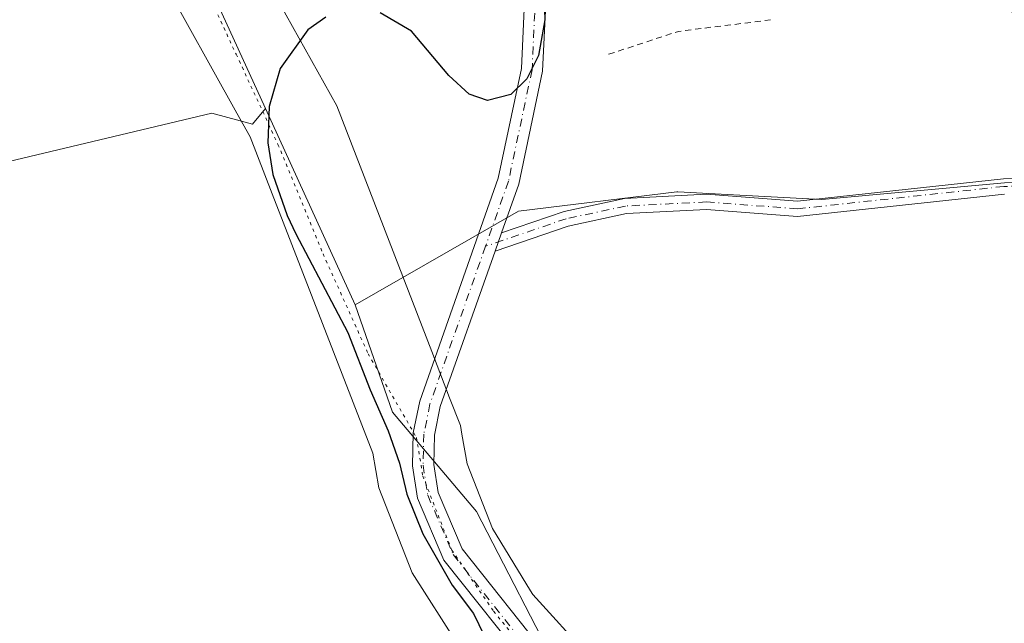
# Model space of a CAD drawing. Units: metres. Extents: x 608591 to 612076, y 4655245 to 4657612.
# Drawn here: x 610217 to 610379, y 4656720 to 4656819 of the extents above; entities that cross this region are included whole.
import ezdxf

# ---------------------------------------------------------------- set-up
doc = ezdxf.new("R2010")
doc.units = ezdxf.units.M
doc.header["$MEASUREMENT"] = 0
for name, pattern in [('DGN Style 2', [1.6480167562047852, 0.988810053722871, -0.6592067024819142]), ('DGN Style 4', [2.6384748266838614, 1.318413404963828, -0.6592067024819142, 0.001648016756204785, -0.6592067024819142]), ('DGN Style 5', [1.1536117293433497, 0.4944050268614355, -0.6592067024819142])]:
    doc.linetypes.add(name, pattern=pattern)
for name, color, linetype, lineweight in [('Alambrada', 7, 'DGN Style 2', 0), ('Arbolado forestal CxS', 92, 'Continuous', 0), ('Camino Cxs', 7, 'Continuous', 0), ('Camino eje', 30, 'DGN Style 4', 13), ('Cultivos herbáceos CxS', 92, 'Continuous', 0), ('Cultivos leñosos CxS', 92, 'Continuous', 0), ('Curva de nivel maestra', 30, 'Continuous', 30), ('Núcleo urbano CxS', 7, 'Continuous', 0), ('Pastizal CxS', 92, 'Continuous', 0), ('Pista no pavimentada Cxs', 111, 'Continuous', 0), ('Pista no pavimentada eje', 91, 'DGN Style 4', 0), ('Suelo desnudo CxS', 253, 'Continuous', 0), ('Vía pecuaria CxS', 92, 'Continuous', 13), ('Vía pecuaria eje', 92, 'DGN Style 5', 0)]:
    doc.layers.add(name, color=color, linetype=linetype, lineweight=lineweight)

msp = doc.modelspace()

# ---------------------------------------------------------------- linework, layer by layer
at = {"layer": 'Alambrada', "color": 7, "linetype": 'DGN Style 2', "lineweight": 0, "extrusion": (0.02138347474043358, -0.07303323242010738, 0.9971002426889164), "elevation": -326752.671367294, "flags": 128}
msp.add_lwpolyline([(1894289.143765578, 4285251.904835785), (1894274.07589834, 4285254.364779023), (1894261.401472136, 4285253.958730699)], dxfattribs=at)
at = {"layer": 'Arbolado forestal CxS', "color": 92, "linetype": 'Continuous', "lineweight": 0, "extrusion": (0.4391886020780272, 0.8983948863333266, 3.857149847300869e-06), "elevation": 4451535.957448106, "flags": 128}
msp.add_lwpolyline([(1497082.820169273, 285.8010587636054), (1497074.187885422, 285.605858763602), (1496931.573983784, 285.5774587636062)], dxfattribs=at)
at = {"layer": 'Camino Cxs', "color": 7, "linetype": 'Continuous', "lineweight": 0, "extrusion": (-0.007264857063072451, -0.02056091622549204, 0.9997622070151589), "elevation": -99882.16042211383, "flags": 128}
msp.add_lwpolyline([(-975970.103858557, 4592992.42773517), (-975970.103858557, 4592995.61025247)], dxfattribs=at)
at = {"layer": 'Camino Cxs', "color": 7, "linetype": 'Continuous', "lineweight": 0}
for points in [[(610296.1201, 4656784.440099999, 299.3796000000002), (610306.4001000002, 4656787.950099999, 299.1442999999999), (610316.3300999999, 4656790.0701, 298.9717999999993), (610329.8201000001, 4656790.7601, 298.7960000000021), (610344.7500999998, 4656789.630100001, 298.5181000000011), (610378.6300999997, 4656793.300100001, 298.1661000000022), (610403.7200999996, 4656793.9901, 298.0479999999953), (610411.2901, 4656796.470100001, 297.9875999999931), (610446.3701, 4656811.1801, 297.355899999995), (610451.9401000004, 4656811.780099999, 297.0191999999952), (610454.0701000001, 4656810.770099999, 296.725099999996)], [(610378.8000999996, 4656790.800100001, 297.6033000000025), (610344.7901, 4656787.120100001, 298.4882000000071), (610329.7901, 4656788.2501, 298.7263999999996), (610316.6501000002, 4656787.590100001, 298.8016000000061), (610307.0701000001, 4656785.540100001, 298.9428000000044), (610295.0601000005, 4656781.440099999, 299.3102000000072), (610296.1201, 4656784.440099999, 299.3796000000002), (610306.4001000002, 4656787.950099999, 299.1442999999999), (610316.3300999999, 4656790.0701, 298.9717999999993), (610329.8201000001, 4656790.7601, 298.7960000000021), (610344.7500999998, 4656789.630100001, 298.5181000000011), (610378.6300999997, 4656793.300100001, 298.1661000000022), (610403.7200999996, 4656793.9901, 298.0479999999953)], [(610378.8000999996, 4656790.800100001, 297.6033000000025), (610344.7901, 4656787.120100001, 298.4882000000071), (610329.7901, 4656788.2501, 298.7263999999996), (610316.6501000002, 4656787.590100001, 298.8016000000061), (610307.0701000001, 4656785.540100001, 298.9428000000044), (610295.0601000005, 4656781.440099999, 299.3102000000072)]]:
    msp.add_polyline3d(points, dxfattribs=at)
at = {"layer": 'Camino eje', "color": 30, "linetype": 'DGN Style 4', "lineweight": 13}
msp.add_polyline3d([(610453.8640999999, 4656809.485500001, 296.5163999999932), (610451.7200999996, 4656810.5001, 296.8050999999978), (610446.6851000005, 4656809.960100001, 296.9856), (610411.7251000004, 4656795.300100001, 297.6784999999945), (610403.9401000004, 4656792.745100001, 297.7909000000073), (610378.7150999998, 4656792.050100001, 297.9527999999991), (610344.7701000003, 4656788.3751, 298.5378000000055), (610329.8051000005, 4656789.505100001, 298.7611999999936), (610316.4901000002, 4656788.8301, 298.8889999999956), (610306.7351000002, 4656786.745100001, 299.0581999999995), (610293.4836999997, 4656782.220899999, 299.448000000004)], dxfattribs=at)
at = {"layer": 'Cultivos herbáceos CxS', "color": 92, "linetype": 'Continuous', "lineweight": 0, "extrusion": (0.004841333882850392, -0.01058657169649146, 0.9999322406973135), "elevation": -46044.81046442219, "flags": 128}
msp.add_lwpolyline([(610248.6759228309, 4656578.349698619), (610263.4207481638, 4656546.109291888)], dxfattribs=at)
at = {"layer": 'Cultivos herbáceos CxS', "color": 92, "linetype": 'Continuous', "lineweight": 0, "extrusion": (-0.2252967373075452, -0.476383392169122, 0.8498824882441192), "elevation": -2355599.458191472, "flags": 128}
msp.add_lwpolyline([(-1439347.026076609, 3799603.281297874), (-1439342.531491079, 3799602.829091902), (-1439107.366647277, 3799600.406004176)], dxfattribs=at)
at = {"layer": 'Cultivos herbáceos CxS', "color": 92, "linetype": 'Continuous', "lineweight": 0}
msp.add_polyline3d([(610272.0257000001, 4656772.6163, 299.936400000006), (610278.2018999998, 4656754.971100001, 299.8457000000053), (610291.9905000003, 4656738.613100001, 298.6380999999965), (610306.2187000001, 4656711.125700001, 299.2284000000073), (610329.9143000003, 4656673.987700001, 300.0087000000058), (610342.0875000004, 4656643.051700001, 301.2602999999945), (610130.3787000002, 4656745.453500001, 302.5372000000062), (610126.4798999997, 4656747.7225, 302.7755000000034), (610128.2823000001, 4656759.872500001, 301.8942999999999), (610164.9435000002, 4656778.611300001, 301.7537000000011), (610186.5327000003, 4656787.9801, 301.7774999999965), (610196.2785, 4656790.549900001, 301.6006000000052), (610208.1221000003, 4656794.4979, 301.5614999999962), (610248.4918999998, 4656804.083699999, 300.6739999999991), (610255.1615000004, 4656802.264900001, 300.3555999999954), (610257.2827000003, 4656804.854900001, 300.3491000000067)], close=True, dxfattribs=at)
for points in [[(610257.2827000003, 4656804.854900001, 300.3491000000067), (610255.1615000004, 4656802.264900001, 300.3555999999954), (610248.4918999998, 4656804.083699999, 300.6739999999991), (610208.1221000003, 4656794.4979, 301.5614999999962)], [(610272.0257000001, 4656772.6163, 299.936400000006), (610278.2018999998, 4656754.971100001, 299.8457000000053), (610291.9905000003, 4656738.613100001, 298.6380999999965), (610306.2187000001, 4656711.125700001, 299.2284000000073), (610329.9143000003, 4656673.987700001, 300.0087000000058), (610342.0875000004, 4656643.051700001, 301.2602999999945)]]:
    msp.add_polyline3d(points, dxfattribs=at)
at = {"layer": 'Cultivos leñosos CxS', "color": 92, "linetype": 'Continuous', "lineweight": 0}
for points in [[(610384.0739000002, 4656792.7786, 298.3616999999941), (610378.8152999999, 4656792.619100001, 298.3467999999993), (610348.7786999998, 4656789.8871, 298.4367000000057), (610346.6246999997, 4656790.0033, 298.4747000000062), (610335.2861000003, 4656790.6151, 298.7538999999961), (610325.1127000004, 4656791.164100001, 299.2626000000019), (610324.9175000006, 4656791.1403, 299.2692999999999), (610298.8903000001, 4656787.968900001, 299.5068000000028), (610272.0257000001, 4656772.6163, 299.936400000006)], [(610411.4420999996, 4656625.820699999, 299.5409000000073), (610378.2248999998, 4656625.8015, 300.0458000000072), (610360.2681, 4656630.936699999, 302.094299999997), (610342.0875000004, 4656643.051700001, 301.2602999999945), (610329.9143000003, 4656673.987700001, 300.0087000000058), (610306.2187000001, 4656711.125700001, 299.2284000000073), (610291.9905000003, 4656738.613100001, 298.6380999999965), (610278.2018999998, 4656754.971100001, 299.8457000000053), (610272.0257000001, 4656772.6163, 299.936400000006), (610298.8903000001, 4656787.968900001, 299.5068000000028), (610324.9175000006, 4656791.1403, 299.2692999999999), (610325.1127000004, 4656791.164100001, 299.2626000000019), (610335.2861000003, 4656790.6151, 298.7538999999961), (610346.6246999997, 4656790.0033, 298.4747000000062), (610348.7786999998, 4656789.8871, 298.4367000000057), (610378.8152999999, 4656792.619100001, 298.3467999999993)], [(610272.0257000001, 4656772.6163, 299.936400000006), (610278.2018999998, 4656754.971100001, 299.8457000000053), (610291.9905000003, 4656738.613100001, 298.6380999999965), (610306.2187000001, 4656711.125700001, 299.2284000000073), (610329.9143000003, 4656673.987700001, 300.0087000000058), (610342.0875000004, 4656643.051700001, 301.2602999999945)]]:
    msp.add_polyline3d(points, dxfattribs=at)
at = {"layer": 'Curva de nivel maestra', "color": 30, "linetype": 'Continuous', "lineweight": 30, "elevation": 299.9999999999999, "flags": 128}
for points in [[(610303.0800000001, 4656824.4801), (610303.2599999999, 4656819.4101), (610302.1900000004, 4656813.5701), (610300.2999999998, 4656809.7501), (610297.6600000003, 4656807.1601), (610293.79, 4656806.1801), (610290.7699999996, 4656807.2301), (610287.4600000001, 4656810.270099999), (610281.3099999996, 4656817.5801), (610276.1799999997, 4656820.610099999)], [(610267.2199999997, 4656819.890100001), (610264.2400000002, 4656817.8101), (610259.7199999997, 4656811.460100001), (610257.8899999997, 4656805.190099999), (610257.6799999997, 4656799.2401), (610258.5300000003, 4656794.030099999), (610260.8700000001, 4656787.270099999), (610262.29, 4656784.270099999), (610270.8700000001, 4656768.030099999), (610274.5199999996, 4656758.640100001), (610277.4900000002, 4656751.870100001), (610279.3600000005, 4656746.590100001), (610280.5599999996, 4656741.460100001), (610283.1799999997, 4656734.950099999), (610288.0099999999, 4656726.540100001), (610291.5300000003, 4656721.850099999), (610293.25, 4656718.2501)]]:
    msp.add_lwpolyline(points, dxfattribs=at)
at = {"layer": 'Núcleo urbano CxS', "color": 7, "linetype": 'Continuous', "lineweight": 0, "extrusion": (-0.02923014438419472, 0.06391753955016771, 0.997527015572577), "elevation": 280113.2063470094, "flags": 128}
msp.add_lwpolyline([(-2491676.624518971, -3971393.434778708), (-2491676.624518971, -3971313.345528646)], dxfattribs=at)
at = {"layer": 'Núcleo urbano CxS', "color": 7, "linetype": 'Continuous', "lineweight": 0, "extrusion": (0.004841333882850392, -0.01058657169649146, 0.9999322406973135), "elevation": -46044.81046442219, "flags": 128}
msp.add_lwpolyline([(610248.6759228309, 4656578.349698619), (610263.4207481638, 4656546.109291888)], dxfattribs=at)
at = {"layer": 'Núcleo urbano CxS', "color": 7, "linetype": 'Continuous', "lineweight": 0}
msp.add_polyline3d([(610469.0163000004, 4656877.515500001, 293.0020999999979), (610477.3317, 4656846.1733, 297.6426000000066), (610379.4767000005, 4656825.063899999, 299.3892000000051), (610383.9543000003, 4656793.0867, 298.3828000000067), (610384.0739000002, 4656792.7786, 298.3616999999941), (610378.8152999999, 4656792.619100001, 298.3467999999993), (610348.7786999998, 4656789.8871, 298.4367000000057), (610346.6246999997, 4656790.0033, 298.4747000000062), (610335.2861000003, 4656790.6151, 298.7538999999961), (610325.1127000004, 4656791.164100001, 299.2626000000019), (610324.9175000006, 4656791.1403, 299.2692999999999), (610298.8903000001, 4656787.968900001, 299.5068000000028), (610272.0257000001, 4656772.6163, 299.936400000006), (610257.2827000003, 4656804.854900001, 300.3491000000067), (610224.0571, 4656877.509299999, 294.7201000000059), (610285.4583000002, 4656898.6173, 292.6490000000049), (610319.9951, 4656892.220100001, 292.3427999999985), (610343.6571000004, 4656889.665300001, 292.5746000000072), (610403.7805000005, 4656890.3057, 292.2835000000051)], close=True, dxfattribs=at)
msp.add_polyline3d([(610384.0739000002, 4656792.7786, 298.3616999999941), (610378.8152999999, 4656792.619100001, 298.3467999999993), (610348.7786999998, 4656789.8871, 298.4367000000057), (610346.6246999997, 4656790.0033, 298.4747000000062), (610335.2861000003, 4656790.6151, 298.7538999999961), (610325.1127000004, 4656791.164100001, 299.2626000000019), (610324.9175000006, 4656791.1403, 299.2692999999999), (610298.8903000001, 4656787.968900001, 299.5068000000028), (610272.0257000001, 4656772.6163, 299.936400000006)], dxfattribs=at)
at = {"layer": 'Pastizal CxS', "color": 92, "linetype": 'Continuous', "lineweight": 0, "extrusion": (-0.02923014438419472, 0.06391753955016771, 0.997527015572577), "elevation": 280113.2063470094, "flags": 128}
msp.add_lwpolyline([(-2491676.624518971, -3971393.434778708), (-2491676.624518971, -3971313.345528646)], dxfattribs=at)
at = {"layer": 'Pastizal CxS', "color": 92, "linetype": 'Continuous', "lineweight": 0}
for points in [[(610224.0571, 4656877.509299999, 294.7201000000059), (610257.2827000003, 4656804.854900001, 300.3491000000067), (610255.1615000004, 4656802.264900001, 300.3555999999954), (610248.4918999998, 4656804.083699999, 300.6739999999991), (610208.1221000003, 4656794.4979, 301.5614999999962), (610193.4583000002, 4656851.1185, 301.7323000000033)], [(610257.2827000003, 4656804.854900001, 300.3491000000067), (610255.1615000004, 4656802.264900001, 300.3555999999954), (610248.4918999998, 4656804.083699999, 300.6739999999991), (610208.1221000003, 4656794.4979, 301.5614999999962)]]:
    msp.add_polyline3d(points, dxfattribs=at)
at = {"layer": 'Pista no pavimentada Cxs', "color": 111, "linetype": 'Continuous', "lineweight": 0, "extrusion": (-0.007264857063072451, -0.02056091622549204, 0.9997622070151589), "elevation": -99882.16042211383, "flags": 128}
msp.add_lwpolyline([(-975970.103858557, 4592992.42773517), (-975970.103858557, 4592995.61025247)], dxfattribs=at)
at = {"layer": 'Pista no pavimentada Cxs', "color": 111, "linetype": 'Continuous', "lineweight": 0}
for points in [[(610349.9200999998, 4656633.2301, 302.3246000000072), (610347.1401000004, 4656640.300100001, 301.9060000000027), (610328.8601000002, 4656670.360099999, 300.633600000001), (610316.6001000004, 4656689.4001, 300.2437999999966), (610301.0301000001, 4656712.5601, 299.795299999998), (610286.6300999997, 4656730.6601, 299.8993000000046), (610282.3000999996, 4656740.800100001, 299.7391000000061), (610281.4501, 4656746.140100001, 299.6606999999931), (610281.6001000004, 4656751.550100001, 299.4897000000055), (610282.6601, 4656756.790100001, 299.3668999999936), (610295.5701000001, 4656793.390100001, 299.648000000001), (610299.3901000004, 4656811.420100001, 299.7562000000034), (610300.1901000004, 4656828.6501, 299.5864000000001), (610298.7301000003, 4656840.9001, 298.9885999999969), (610296.4501, 4656850.280099999, 298.0383000000002), (610292.3701, 4656859.1601, 297.0187000000006), (610289.4101, 4656863.2501, 296.6432999999961), (610282.1001000004, 4656869.350099999, 296.0034000000014), (610273.5201000003, 4656874.140100001, 295.7247000000062), (610262.9600999998, 4656878.370100001, 295.0460000000021), (610233.8101000005, 4656885.0701, 293.6640000000043), (610223.0500999996, 4656888.5101, 293.0258999999933), (610215.0601000005, 4656892.890100001, 292.7176999999938), (610210.8400999998, 4656896.620100001, 292.5605999999971)], [(610247.7200999996, 4656885.460100001, 293.7786999999953), (610264.0100999996, 4656881.720100001, 294.5167999999976), (610275.0301000001, 4656877.300100001, 295.0310000000027), (610284.0900999998, 4656872.2501, 295.4226999999955), (610291.9901000002, 4656865.6601, 296.1760999999969), (610295.4101, 4656860.9301, 296.7670999999973), (610299.7701000003, 4656851.440099999, 297.8171000000002), (610302.1801000005, 4656841.520099999, 298.6993999999977), (610303.7001, 4656828.770099999, 299.4894000000059), (610302.8701, 4656810.9801, 299.526199999993), (610298.9401000004, 4656792.450099999, 299.5258000000031), (610296.1201, 4656784.440099999, 299.3796000000002)], [(610301.0301000001, 4656712.5601, 299.795299999998), (610286.6300999997, 4656730.6601, 299.8993000000046), (610282.3000999996, 4656740.800100001, 299.7391000000061), (610281.4501, 4656746.140100001, 299.6606999999931), (610281.6001000004, 4656751.550100001, 299.4897000000055), (610282.6601, 4656756.790100001, 299.3668999999936), (610295.5701000001, 4656793.390100001, 299.648000000001), (610299.3901000004, 4656811.420100001, 299.7562000000034), (610300.1901000004, 4656828.6501, 299.5864000000001)], [(610303.7001, 4656828.770099999, 299.4894000000059), (610302.8701, 4656810.9801, 299.526199999993), (610298.9401000004, 4656792.450099999, 299.5258000000031), (610296.1201, 4656784.440099999, 299.3796000000002), (610295.0601000005, 4656781.440099999, 299.3102000000072), (610286.0401, 4656755.860099999, 299.1057000000001), (610285.0900999998, 4656751.1501, 299.1527999999962), (610284.9600999998, 4656746.370100001, 299.2252000000008), (610285.6901000004, 4656741.780099999, 299.2280000000028), (610289.6601, 4656732.470100001, 299.5510000000068), (610303.8501000004, 4656714.630100001, 299.469299999997)], [(610295.0601000005, 4656781.440099999, 299.3102000000072), (610286.0401, 4656755.860099999, 299.1057000000001), (610285.0900999998, 4656751.1501, 299.1527999999962), (610284.9600999998, 4656746.370100001, 299.2252000000008), (610285.6901000004, 4656741.780099999, 299.2280000000028), (610289.6601, 4656732.470100001, 299.5510000000068), (610303.8501000004, 4656714.630100001, 299.469299999997), (610319.5301000001, 4656691.3201, 299.8274999999995), (610331.8201000001, 4656672.210100001, 299.9554000000062), (610350.2901, 4656641.860099999, 301.8644000000059), (610354.6001000004, 4656630.880100001, 302.7253999999957)]]:
    msp.add_polyline3d(points, dxfattribs=at)
at = {"layer": 'Pista no pavimentada eje', "color": 91, "linetype": 'DGN Style 4', "lineweight": 0}
for points in [[(610242.1816999996, 4656884.940500001, 293.7280000000028), (610263.4851000002, 4656880.045100001, 294.780700000003), (610274.2751000002, 4656875.720100001, 295.3530000000028), (610283.0950999996, 4656870.800100001, 295.6956999999966), (610290.7001, 4656864.4551, 296.3916999999929), (610293.8901000004, 4656860.045100001, 296.8653000000049), (610298.1101000002, 4656850.860099999, 297.7378999999929), (610300.4550999999, 4656841.210100001, 298.8390999999974), (610301.9451000001, 4656828.710100001, 299.3978999999963), (610301.1300999997, 4656811.200099999, 299.626099999994), (610297.2550999997, 4656792.920100001, 299.5317000000068), (610293.4836999997, 4656782.220899999, 299.448000000004)], [(610293.4836999997, 4656782.220899999, 299.448000000004), (610284.3501000004, 4656756.325099999, 299.239499999996), (610283.3450999996, 4656751.350099999, 299.3123000000051), (610283.2050999999, 4656746.255100001, 299.4198000000033), (610283.9951, 4656741.290100001, 299.4826999999932), (610288.1451000003, 4656731.565099999, 299.6864999999962), (610302.4401000004, 4656713.595100001, 299.6873000000051), (610318.0651000004, 4656690.360099999, 300.0048999999999), (610330.3400999998, 4656671.2851, 300.2918000000063), (610348.7150999998, 4656641.0801, 301.8994999999995), (610352.2600999996, 4656632.0551, 302.5258999999933), (610352.7500999998, 4656630.1351, 302.6291000000056)]]:
    msp.add_polyline3d(points, dxfattribs=at)
at = {"layer": 'Suelo desnudo CxS', "color": 253, "linetype": 'Continuous', "lineweight": 0, "extrusion": (-0.2252967373075452, -0.476383392169122, 0.8498824882441192), "elevation": -2355599.458191472, "flags": 128}
msp.add_lwpolyline([(-1439347.026076609, 3799603.281297874), (-1439342.531491079, 3799602.829091902), (-1439107.366647277, 3799600.406004176)], dxfattribs=at)
at = {"layer": 'Suelo desnudo CxS', "color": 253, "linetype": 'Continuous', "lineweight": 0, "extrusion": (0.4391886020780272, 0.8983948863333266, 3.857149847300869e-06), "elevation": 4451535.957448106, "flags": 128}
msp.add_lwpolyline([(1497082.820169273, 285.8010587636054), (1497074.187885422, 285.605858763602), (1496931.573983784, 285.5774587636062)], dxfattribs=at)
at = {"layer": 'Vía pecuaria CxS', "color": 92, "linetype": 'Continuous', "lineweight": 13}
for points in [[(610240.9123000001, 4656855.6634, 299.6527999999962), (610269.0493999999, 4656805.2895, 299.4814999999944), (610284.6506000003, 4656764.927200001, 299.3941999999952), (610287.5634000005, 4656757.3146, 299.0198999999994), (610289.3592999997, 4656752.7455, 298.8105999999971), (610289.6015, 4656751.3399, 298.811600000001), (610290.4424000002, 4656746.459000001, 298.8447000000015), (610294.608, 4656735.812899999, 299.0722999999998), (610300.8971999995, 4656725.595799999, 298.8923000000068), (610301.2696000002, 4656724.990700001, 298.8701000000001), (610310.5411, 4656714.805000001, 298.7755000000034)], [(610240.9123000001, 4656855.6634, 299.6527999999962), (610269.0493999999, 4656805.2895, 299.4814999999944), (610284.6506000003, 4656764.927200001, 299.3941999999952), (610287.5634000005, 4656757.3146, 299.0198999999994), (610289.3592999997, 4656752.7455, 298.8105999999971), (610289.6015, 4656751.3399, 298.811600000001), (610290.4424000002, 4656746.459000001, 298.8447000000015), (610294.608, 4656735.812899999, 299.0722999999998), (610300.8971999995, 4656725.595799999, 298.8923000000068), (610301.2696000002, 4656724.990700001, 298.8701000000001), (610310.5411, 4656714.805000001, 298.7755000000034)], [(610289.0573000005, 4656716.5889, 300.6420999999973), (610281.4397999998, 4656728.5338, 300.5111999999936), (610275.9282000001, 4656742.513499999, 300.4704000000056), (610274.9397, 4656748.2325, 300.3665000000037), (610258.4186000006, 4656790.854599999, 300.4397999999928), (610254.8015000002, 4656800.1862, 300.395199999999), (610252.6201, 4656804.1032, 300.3944000000047), (610227.7013999998, 4656848.849099999, 300.9061999999976)], [(610289.0573000005, 4656716.5889, 300.6420999999973), (610281.4397999998, 4656728.5338, 300.5111999999936), (610275.9282000001, 4656742.513499999, 300.4704000000056), (610274.9397, 4656748.2325, 300.3665000000037), (610258.4186000006, 4656790.854599999, 300.4397999999928), (610254.8015000002, 4656800.1862, 300.395199999999), (610252.6201, 4656804.1032, 300.3944000000047), (610227.7013999998, 4656848.849099999, 300.9061999999976)]]:
    msp.add_polyline3d(points, dxfattribs=at)
at = {"layer": 'Vía pecuaria eje', "color": 92, "linetype": 'DGN Style 5', "lineweight": 0}
msp.add_polyline3d([(610245.0744000003, 4656829.6502, 299.9951000000001), (610252.4824000001, 4656813.7751, 300.7372999999934), (610259.3613, 4656798.958500001, 300.1530999999959), (610266.7693999996, 4656780.9669, 300.0323999999964), (610274.1774000004, 4656764.562799999, 299.8665000000037), (610282.1146, 4656750.804500001, 299.4468999999954), (610283.1728999997, 4656744.454500001, 299.4695999999968), (610287.9352000002, 4656732.283700001, 299.6394), (610294.8141000001, 4656722.229499999, 299.4685000000027), (610304.3389999997, 4656710.5878, 299.6857000000018)], dxfattribs=at)

doc.saveas('drawing.dxf')
